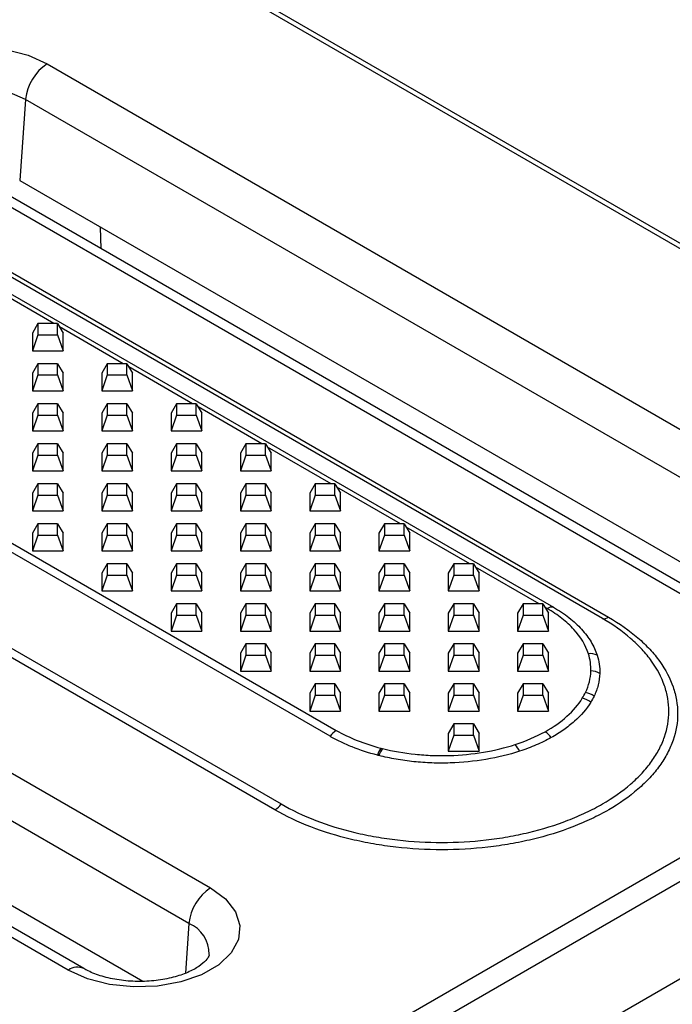
# Model space of a CAD drawing. Units: millimetres. Extents: x 30 to 832, y 10 to 584.
# Drawn here: x 781 to 798, y 475 to 501 of the extents above; entities that cross this region are included whole.
import ezdxf

# ---------------------------------------------------------------- set-up
doc = ezdxf.new("R2010")
doc.units = ezdxf.units.MM
doc.header["$LTSCALE"] = 2
doc.layers.get('0').update_dxf_attribs({"color": 1, "true_color": 0xff0000})
doc.layers.add('132118', color=7, linetype='Continuous')

# ---------------------------------------------------------------- blocks, each defined once
blk = doc.blocks.new('1054470-M_003_ISO_view')
for p, q in [((-103.778, 116.847), (23.784, 43.207)), ((25.053, 42.914), (-102.509, 116.554)), ((-102.347, 116.588), (25.215, 42.948)), ((17.981, 39.857), (-109.581, 113.497)), ((-109.418, 113.649), (18.144, 40.009)), ((-110.849, 111.74), (16.713, 38.1)), ((16.551, 37.947), (-111.011, 111.587)), ((40.758, 44.611), (-25.462, 82.839)), ((40.958, 44.631), (-25.262, 82.859)), ((10.639, 57.312), (31.287, 45.392)), ((10.076, 56.39), (9.923, 54.285)), ((30.723, 44.471), (10.076, 56.39)), ((27.991, 43.299), (7.344, 55.218)), ((27.591, 43.259), (6.944, 55.179)), ((9.923, 54.285), (29.522, 42.971)), ((12.037, 52.509), (12.019, 53.075)), ((10.811, 50.568), (9.158, 51.522)), ((10.398, 50.568), (10.253, 50.325)), ((10.398, 50.568), (10.398, 50.274)), ((10.907, 50.568), (10.398, 50.568)), ((10.907, 50.274), (10.907, 50.568)), ((10.907, 50.568), (11.053, 50.325)), ((12.611, 49.529), (10.958, 50.483)), ((10.253, 50.325), (10.253, 49.864)), ((10.398, 50.274), (10.253, 49.864)), ((10.398, 50.274), (10.907, 50.274)), ((10.907, 50.274), (11.053, 49.864)), ((11.053, 49.864), (11.053, 50.325)), ((10.253, 49.864), (11.053, 49.864)), ((10.398, 49.529), (10.253, 49.286)), ((10.398, 49.529), (10.398, 49.235)), ((10.907, 49.529), (10.398, 49.529)), ((10.907, 49.235), (10.907, 49.529)), ((10.907, 49.529), (11.053, 49.286)), ((12.198, 49.529), (12.053, 49.286)), ((12.198, 49.529), (12.198, 49.235)), ((12.707, 49.529), (12.198, 49.529)), ((12.707, 49.235), (12.707, 49.529)), ((12.707, 49.529), (12.853, 49.286)), ((14.411, 48.49), (12.758, 49.444)), ((10.253, 49.286), (10.253, 48.824)), ((10.398, 49.235), (10.253, 48.824)), ((10.398, 49.235), (10.907, 49.235)), ((10.907, 49.235), (11.053, 48.824)), ((11.053, 48.824), (11.053, 49.286)), ((12.053, 49.286), (12.053, 48.824)), ((12.198, 49.235), (12.053, 48.824)), ((12.198, 49.235), (12.707, 49.235)), ((12.707, 49.235), (12.853, 48.824)), ((12.853, 48.824), (12.853, 49.286)), ((10.253, 48.824), (11.053, 48.824)), ((12.053, 48.824), (12.853, 48.824)), ((10.398, 48.49), (10.253, 48.247)), ((10.398, 48.49), (10.398, 48.196)), ((10.907, 48.49), (10.398, 48.49)), ((10.907, 48.196), (10.907, 48.49)), ((10.907, 48.49), (11.053, 48.247)), ((12.198, 48.49), (12.053, 48.247)), ((12.198, 48.49), (12.198, 48.196)), ((12.707, 48.49), (12.198, 48.49)), ((12.707, 48.196), (12.707, 48.49)), ((12.707, 48.49), (12.853, 48.247)), ((13.998, 48.49), (13.853, 48.247)), ((13.998, 48.49), (13.998, 48.196)), ((14.507, 48.49), (13.998, 48.49)), ((14.507, 48.196), (14.507, 48.49)), ((14.507, 48.49), (14.653, 48.247)), ((16.211, 47.451), (14.558, 48.405)), ((10.253, 48.247), (10.253, 47.785)), ((10.398, 48.196), (10.253, 47.785)), ((10.398, 48.196), (10.907, 48.196)), ((10.907, 48.196), (11.053, 47.785)), ((11.053, 47.785), (11.053, 48.247)), ((12.053, 48.247), (12.053, 47.785)), ((12.198, 48.196), (12.053, 47.785)), ((12.198, 48.196), (12.707, 48.196)), ((12.707, 48.196), (12.853, 47.785)), ((12.853, 47.785), (12.853, 48.247)), ((13.853, 48.247), (13.853, 47.785)), ((13.998, 48.196), (13.853, 47.785)), ((13.998, 48.196), (14.507, 48.196)), ((14.507, 48.196), (14.653, 47.785)), ((14.653, 47.785), (14.653, 48.247)), ((-5.766, 47.841), (14.882, 35.922)), ((10.253, 47.785), (11.053, 47.785)), ((12.053, 47.785), (12.853, 47.785)), ((13.853, 47.785), (14.653, 47.785)), ((10.398, 47.451), (10.253, 47.208)), ((10.398, 47.451), (10.398, 47.157)), ((10.907, 47.451), (10.398, 47.451)), ((10.907, 47.157), (10.907, 47.451)), ((10.907, 47.451), (11.053, 47.208)), ((12.198, 47.451), (12.053, 47.208)), ((12.198, 47.451), (12.198, 47.157)), ((12.707, 47.451), (12.198, 47.451)), ((12.707, 47.157), (12.707, 47.451)), ((12.707, 47.451), (12.853, 47.208)), ((13.998, 47.451), (13.853, 47.208)), ((13.998, 47.451), (13.998, 47.157)), ((14.507, 47.451), (13.998, 47.451)), ((14.507, 47.157), (14.507, 47.451)), ((14.507, 47.451), (14.653, 47.208)), ((15.798, 47.451), (15.653, 47.208)), ((15.798, 47.451), (15.798, 47.157)), ((16.307, 47.451), (15.798, 47.451)), ((16.307, 47.157), (16.307, 47.451)), ((16.307, 47.451), (16.453, 47.208)), ((18.011, 46.411), (16.358, 47.366)), ((10.253, 47.208), (10.253, 46.746)), ((10.398, 47.157), (10.253, 46.746)), ((10.398, 47.157), (10.907, 47.157)), ((10.907, 47.157), (11.053, 46.746)), ((11.053, 46.746), (11.053, 47.208)), ((12.053, 47.208), (12.053, 46.746)), ((12.198, 47.157), (12.053, 46.746)), ((12.198, 47.157), (12.707, 47.157)), ((12.707, 47.157), (12.853, 46.746)), ((12.853, 46.746), (12.853, 47.208)), ((13.853, 47.208), (13.853, 46.746)), ((13.998, 47.157), (13.853, 46.746)), ((13.998, 47.157), (14.507, 47.157)), ((14.507, 47.157), (14.653, 46.746)), ((14.653, 46.746), (14.653, 47.208)), ((15.653, 47.208), (15.653, 46.746)), ((15.798, 47.157), (15.653, 46.746)), ((15.798, 47.157), (16.307, 47.157)), ((16.307, 47.157), (16.453, 46.746)), ((16.453, 46.746), (16.453, 47.208)), ((14.318, 35), (-6.329, 46.92)), ((10.253, 46.746), (11.053, 46.746)), ((12.053, 46.746), (12.853, 46.746)), ((13.853, 46.746), (14.653, 46.746)), ((15.653, 46.746), (16.453, 46.746)), ((10.398, 46.411), (10.253, 46.169)), ((10.398, 46.411), (10.398, 46.118)), ((10.907, 46.411), (10.398, 46.411)), ((10.907, 46.118), (10.907, 46.411)), ((10.907, 46.411), (11.053, 46.169)), ((12.198, 46.411), (12.053, 46.169)), ((12.198, 46.411), (12.198, 46.118)), ((12.707, 46.411), (12.198, 46.411)), ((12.707, 46.118), (12.707, 46.411)), ((12.707, 46.411), (12.853, 46.169)), ((13.998, 46.411), (13.853, 46.169)), ((13.998, 46.411), (13.998, 46.118)), ((14.507, 46.411), (13.998, 46.411)), ((14.507, 46.118), (14.507, 46.411)), ((14.507, 46.411), (14.653, 46.169)), ((15.798, 46.411), (15.653, 46.169)), ((15.798, 46.411), (15.798, 46.118)), ((16.307, 46.411), (15.798, 46.411)), ((16.307, 46.118), (16.307, 46.411)), ((16.307, 46.411), (16.453, 46.169)), ((17.598, 46.411), (17.453, 46.169)), ((17.598, 46.411), (17.598, 46.118)), ((18.107, 46.411), (17.598, 46.411)), ((18.107, 46.118), (18.107, 46.411)), ((18.107, 46.411), (18.253, 46.169)), ((19.811, 45.372), (18.158, 46.327)), ((10.253, 46.169), (10.253, 45.707)), ((10.398, 46.118), (10.253, 45.707)), ((10.398, 46.118), (10.907, 46.118)), ((10.907, 46.118), (11.053, 45.707)), ((11.053, 45.707), (11.053, 46.169)), ((12.053, 46.169), (12.053, 45.707)), ((12.198, 46.118), (12.053, 45.707)), ((12.198, 46.118), (12.707, 46.118)), ((12.707, 46.118), (12.853, 45.707)), ((12.853, 45.707), (12.853, 46.169)), ((13.853, 46.169), (13.853, 45.707)), ((13.998, 46.118), (13.853, 45.707)), ((13.998, 46.118), (14.507, 46.118)), ((14.507, 46.118), (14.653, 45.707)), ((14.653, 45.707), (14.653, 46.169)), ((15.653, 46.169), (15.653, 45.707)), ((15.798, 46.118), (15.653, 45.707)), ((15.798, 46.118), (16.307, 46.118)), ((16.307, 46.118), (16.453, 45.707)), ((16.453, 45.707), (16.453, 46.169)), ((17.453, 46.169), (17.453, 45.707)), ((17.598, 46.118), (17.453, 45.707)), ((17.598, 46.118), (18.107, 46.118)), ((18.107, 46.118), (18.253, 45.707)), ((18.253, 45.707), (18.253, 46.169)), ((11.586, 33.828), (-9.061, 45.748)), ((11.186, 33.789), (-9.461, 45.708)), ((10.253, 45.707), (11.053, 45.707)), ((12.053, 45.707), (12.853, 45.707)), ((13.853, 45.707), (14.653, 45.707)), ((15.653, 45.707), (16.453, 45.707)), ((17.453, 45.707), (18.253, 45.707)), ((10.398, 45.372), (10.253, 45.13)), ((10.398, 45.372), (10.398, 45.079)), ((10.907, 45.372), (10.398, 45.372)), ((10.907, 45.079), (10.907, 45.372)), ((10.907, 45.372), (11.053, 45.13)), ((12.198, 45.372), (12.053, 45.13)), ((12.198, 45.372), (12.198, 45.079)), ((12.707, 45.372), (12.198, 45.372)), ((12.707, 45.079), (12.707, 45.372)), ((12.707, 45.372), (12.853, 45.13)), ((13.998, 45.372), (13.853, 45.13)), ((13.998, 45.372), (13.998, 45.079)), ((14.507, 45.372), (13.998, 45.372)), ((14.507, 45.079), (14.507, 45.372)), ((14.507, 45.372), (14.653, 45.13)), ((15.798, 45.372), (15.653, 45.13)), ((15.798, 45.372), (15.798, 45.079)), ((16.307, 45.372), (15.798, 45.372)), ((16.307, 45.079), (16.307, 45.372)), ((16.307, 45.372), (16.453, 45.13)), ((17.598, 45.372), (17.453, 45.13)), ((17.598, 45.372), (17.598, 45.079)), ((18.107, 45.372), (17.598, 45.372)), ((18.107, 45.079), (18.107, 45.372)), ((18.107, 45.372), (18.253, 45.13)), ((19.398, 45.372), (19.253, 45.13)), ((19.398, 45.372), (19.398, 45.079)), ((19.907, 45.372), (19.398, 45.372)), ((19.907, 45.079), (19.907, 45.372)), ((19.907, 45.372), (20.053, 45.13)), ((21.611, 44.333), (19.958, 45.287)), ((10.253, 45.13), (10.253, 44.668)), ((10.398, 45.079), (10.253, 44.668)), ((10.398, 45.079), (10.907, 45.079)), ((10.907, 45.079), (11.053, 44.668)), ((11.053, 44.668), (11.053, 45.13)), ((12.053, 45.13), (12.053, 44.668)), ((12.198, 45.079), (12.053, 44.668)), ((12.198, 45.079), (12.707, 45.079)), ((12.707, 45.079), (12.853, 44.668)), ((12.853, 44.668), (12.853, 45.13)), ((13.853, 45.13), (13.853, 44.668)), ((13.998, 45.079), (13.853, 44.668)), ((13.998, 45.079), (14.507, 45.079)), ((14.507, 45.079), (14.653, 44.668)), ((14.653, 44.668), (14.653, 45.13)), ((15.653, 45.13), (15.653, 44.668)), ((15.798, 45.079), (15.653, 44.668)), ((15.798, 45.079), (16.307, 45.079)), ((16.307, 45.079), (16.453, 44.668)), ((16.453, 44.668), (16.453, 45.13)), ((17.453, 45.13), (17.453, 44.668)), ((17.598, 45.079), (17.453, 44.668)), ((17.598, 45.079), (18.107, 45.079)), ((18.107, 45.079), (18.253, 44.668)), ((18.253, 44.668), (18.253, 45.13)), ((19.253, 45.13), (19.253, 44.668)), ((19.398, 45.079), (19.253, 44.668)), ((19.398, 45.079), (19.907, 45.079)), ((19.907, 45.079), (20.053, 44.668)), ((20.053, 44.668), (20.053, 45.13)), ((-6.482, 44.815), (13.117, 33.501)), ((-21.402, 8.727), (40.758, 44.611)), ((10.253, 44.668), (11.053, 44.668)), ((12.053, 44.668), (12.853, 44.668)), ((13.853, 44.668), (14.653, 44.668)), ((15.653, 44.668), (16.453, 44.668)), ((17.453, 44.668), (18.253, 44.668)), ((19.253, 44.668), (20.053, 44.668)), ((12.198, 44.333), (12.053, 44.091)), ((12.198, 44.333), (12.198, 44.039)), ((12.707, 44.333), (12.198, 44.333)), ((12.707, 44.039), (12.707, 44.333)), ((12.707, 44.333), (12.853, 44.091)), ((13.998, 44.333), (13.853, 44.091)), ((13.998, 44.333), (13.998, 44.039)), ((14.507, 44.333), (13.998, 44.333)), ((14.507, 44.039), (14.507, 44.333)), ((14.507, 44.333), (14.653, 44.091)), ((15.798, 44.333), (15.653, 44.091)), ((15.798, 44.333), (15.798, 44.039)), ((16.307, 44.333), (15.798, 44.333)), ((16.307, 44.039), (16.307, 44.333)), ((16.307, 44.333), (16.453, 44.091)), ((17.598, 44.333), (17.453, 44.091)), ((17.598, 44.333), (17.598, 44.039)), ((18.107, 44.333), (17.598, 44.333)), ((18.107, 44.039), (18.107, 44.333)), ((18.107, 44.333), (18.253, 44.091)), ((19.398, 44.333), (19.253, 44.091)), ((19.398, 44.333), (19.398, 44.039)), ((19.907, 44.333), (19.398, 44.333)), ((19.907, 44.039), (19.907, 44.333)), ((19.907, 44.333), (20.053, 44.091)), ((21.198, 44.333), (21.053, 44.091)), ((21.198, 44.333), (21.198, 44.039)), ((21.707, 44.333), (21.198, 44.333)), ((21.707, 44.039), (21.707, 44.333)), ((21.707, 44.333), (21.853, 44.091)), ((23.411, 43.294), (21.758, 44.248)), ((41.039, 44.151), (-21.12, 8.267)), ((12.053, 44.091), (12.053, 43.629)), ((12.198, 44.039), (12.053, 43.629)), ((12.198, 44.039), (12.707, 44.039)), ((12.707, 44.039), (12.853, 43.629)), ((12.853, 43.629), (12.853, 44.091)), ((13.853, 44.091), (13.853, 43.629)), ((13.998, 44.039), (13.853, 43.629)), ((13.998, 44.039), (14.507, 44.039)), ((14.507, 44.039), (14.653, 43.629)), ((14.653, 43.629), (14.653, 44.091)), ((15.653, 44.091), (15.653, 43.629)), ((15.798, 44.039), (15.653, 43.629)), ((15.798, 44.039), (16.307, 44.039)), ((16.307, 44.039), (16.453, 43.629)), ((16.453, 43.629), (16.453, 44.091)), ((17.453, 44.091), (17.453, 43.629)), ((17.598, 44.039), (17.453, 43.629)), ((17.598, 44.039), (18.107, 44.039)), ((18.107, 44.039), (18.253, 43.629)), ((18.253, 43.629), (18.253, 44.091)), ((19.253, 44.091), (19.253, 43.629)), ((19.398, 44.039), (19.253, 43.629)), ((19.398, 44.039), (19.907, 44.039)), ((19.907, 44.039), (20.053, 43.629)), ((20.053, 43.629), (20.053, 44.091)), ((21.053, 44.091), (21.053, 43.629)), ((21.198, 44.039), (21.053, 43.629)), ((21.198, 44.039), (21.707, 44.039)), ((21.707, 44.039), (21.853, 43.629)), ((21.853, 43.629), (21.853, 44.091)), ((12.053, 43.629), (12.853, 43.629)), ((13.853, 43.629), (14.653, 43.629)), ((15.653, 43.629), (16.453, 43.629)), ((17.453, 43.629), (18.253, 43.629)), ((19.253, 43.629), (20.053, 43.629)), ((21.053, 43.629), (21.853, 43.629)), ((13.998, 43.294), (13.853, 43.052)), ((13.998, 43.294), (13.998, 43)), ((14.507, 43.294), (13.998, 43.294)), ((14.507, 43), (14.507, 43.294)), ((14.507, 43.294), (14.653, 43.052)), ((15.798, 43.294), (15.653, 43.052)), ((15.798, 43.294), (15.798, 43)), ((16.307, 43.294), (15.798, 43.294)), ((16.307, 43), (16.307, 43.294)), ((16.307, 43.294), (16.453, 43.052)), ((17.598, 43.294), (17.453, 43.052)), ((17.598, 43.294), (17.598, 43)), ((18.107, 43.294), (17.598, 43.294)), ((18.107, 43), (18.107, 43.294)), ((18.107, 43.294), (18.253, 43.052)), ((19.398, 43.294), (19.253, 43.052)), ((19.398, 43.294), (19.398, 43)), ((19.907, 43.294), (19.398, 43.294)), ((19.907, 43), (19.907, 43.294)), ((19.907, 43.294), (20.053, 43.052)), ((21.198, 43.294), (21.053, 43.052)), ((21.198, 43.294), (21.198, 43)), ((21.707, 43.294), (21.198, 43.294)), ((21.707, 43), (21.707, 43.294)), ((21.707, 43.294), (21.853, 43.052)), ((22.998, 43.294), (22.853, 43.052)), ((22.998, 43.294), (22.998, 43)), ((23.507, 43.294), (22.998, 43.294)), ((23.507, 43), (23.507, 43.294)), ((23.507, 43.294), (23.653, 43.052)), ((23.622, 43.172), (23.558, 43.209)), ((13.853, 43.052), (13.853, 42.59)), ((13.998, 43), (13.853, 42.59)), ((13.998, 43), (14.507, 43)), ((14.507, 43), (14.653, 42.59)), ((14.653, 42.59), (14.653, 43.052)), ((15.653, 43.052), (15.653, 42.59)), ((15.798, 43), (15.653, 42.59)), ((15.798, 43), (16.307, 43)), ((16.307, 43), (16.453, 42.59)), ((16.453, 42.59), (16.453, 43.052)), ((17.453, 43.052), (17.453, 42.59)), ((17.598, 43), (17.453, 42.59)), ((17.598, 43), (18.107, 43)), ((18.107, 43), (18.253, 42.59)), ((18.253, 42.59), (18.253, 43.052)), ((19.253, 43.052), (19.253, 42.59)), ((19.398, 43), (19.253, 42.59)), ((19.398, 43), (19.907, 43)), ((19.907, 43), (20.053, 42.59)), ((20.053, 42.59), (20.053, 43.052)), ((21.053, 43.052), (21.053, 42.59)), ((21.198, 43), (21.053, 42.59)), ((21.198, 43), (21.707, 43)), ((21.707, 43), (21.853, 42.59)), ((21.853, 42.59), (21.853, 43.052)), ((22.853, 43.052), (22.853, 42.59)), ((22.998, 43), (22.853, 42.59)), ((22.998, 43), (23.507, 43)), ((23.507, 43), (23.653, 42.59)), ((23.653, 42.59), (23.653, 43.052)), ((13.853, 42.59), (14.653, 42.59)), ((15.653, 42.59), (16.453, 42.59)), ((17.453, 42.59), (18.253, 42.59)), ((19.253, 42.59), (20.053, 42.59)), ((21.053, 42.59), (21.853, 42.59)), ((22.853, 42.59), (23.653, 42.59)), ((15.798, 42.255), (15.653, 42.012)), ((15.798, 42.255), (15.798, 41.961)), ((16.307, 42.255), (15.798, 42.255)), ((16.307, 41.961), (16.307, 42.255)), ((16.307, 42.255), (16.453, 42.012)), ((17.598, 42.255), (17.453, 42.012)), ((17.598, 42.255), (17.598, 41.961)), ((18.107, 42.255), (17.598, 42.255)), ((18.107, 41.961), (18.107, 42.255)), ((18.107, 42.255), (18.253, 42.012)), ((19.398, 42.255), (19.253, 42.012)), ((19.398, 42.255), (19.398, 41.961)), ((19.907, 42.255), (19.398, 42.255)), ((19.907, 41.961), (19.907, 42.255)), ((19.907, 42.255), (20.053, 42.012)), ((21.198, 42.255), (21.053, 42.012)), ((21.198, 42.255), (21.198, 41.961)), ((21.707, 42.255), (21.198, 42.255)), ((21.707, 41.961), (21.707, 42.255)), ((21.707, 42.255), (21.853, 42.012)), ((22.998, 42.255), (22.853, 42.012)), ((22.998, 42.255), (22.998, 41.961)), ((23.507, 42.255), (22.998, 42.255)), ((23.507, 41.961), (23.507, 42.255)), ((23.507, 42.255), (23.653, 42.012)), ((15.653, 42.012), (15.653, 41.551)), ((15.798, 41.961), (15.653, 41.551)), ((15.798, 41.961), (16.307, 41.961)), ((16.307, 41.961), (16.453, 41.551)), ((16.453, 41.551), (16.453, 42.012)), ((17.453, 42.012), (17.453, 41.551)), ((17.598, 41.961), (17.453, 41.551)), ((17.598, 41.961), (18.107, 41.961)), ((18.107, 41.961), (18.253, 41.551)), ((18.253, 41.551), (18.253, 42.012)), ((19.253, 42.012), (19.253, 41.551)), ((19.398, 41.961), (19.253, 41.551)), ((19.398, 41.961), (19.907, 41.961)), ((19.907, 41.961), (20.053, 41.551)), ((20.053, 41.551), (20.053, 42.012)), ((21.053, 42.012), (21.053, 41.551)), ((21.198, 41.961), (21.053, 41.551)), ((21.198, 41.961), (21.707, 41.961)), ((21.707, 41.961), (21.853, 41.551)), ((21.853, 41.551), (21.853, 42.012)), ((22.853, 42.012), (22.853, 41.551)), ((22.998, 41.961), (22.853, 41.551)), ((22.998, 41.961), (23.507, 41.961)), ((23.507, 41.961), (23.653, 41.551)), ((23.653, 41.551), (23.653, 42.012)), ((15.653, 41.551), (16.453, 41.551)), ((17.453, 41.551), (18.253, 41.551)), ((19.253, 41.551), (20.053, 41.551)), ((21.053, 41.551), (21.853, 41.551)), ((22.853, 41.551), (23.653, 41.551)), ((17.598, 41.216), (17.453, 40.973)), ((17.598, 41.216), (17.598, 40.922)), ((18.107, 41.216), (17.598, 41.216)), ((18.107, 40.922), (18.107, 41.216)), ((18.107, 41.216), (18.253, 40.973)), ((19.398, 41.216), (19.253, 40.973)), ((19.398, 41.216), (19.398, 40.922)), ((19.907, 41.216), (19.398, 41.216)), ((19.907, 40.922), (19.907, 41.216)), ((19.907, 41.216), (20.053, 40.973)), ((21.198, 41.216), (21.053, 40.973)), ((21.198, 41.216), (21.198, 40.922)), ((21.707, 41.216), (21.198, 41.216)), ((21.707, 40.922), (21.707, 41.216)), ((21.707, 41.216), (21.853, 40.973)), ((22.998, 41.216), (22.853, 40.973)), ((22.998, 41.216), (22.998, 40.922)), ((23.507, 41.216), (22.998, 41.216)), ((23.507, 40.922), (23.507, 41.216)), ((23.507, 41.216), (23.653, 40.973)), ((17.453, 40.973), (17.453, 40.511)), ((17.598, 40.922), (17.453, 40.511)), ((17.598, 40.922), (18.107, 40.922)), ((18.107, 40.922), (18.253, 40.511)), ((18.253, 40.511), (18.253, 40.973)), ((19.253, 40.973), (19.253, 40.511)), ((19.398, 40.922), (19.253, 40.511)), ((19.398, 40.922), (19.907, 40.922)), ((19.907, 40.922), (20.053, 40.511)), ((20.053, 40.511), (20.053, 40.973)), ((21.053, 40.973), (21.053, 40.511)), ((21.198, 40.922), (21.053, 40.511)), ((21.198, 40.922), (21.707, 40.922)), ((21.707, 40.922), (21.853, 40.511)), ((21.853, 40.511), (21.853, 40.973)), ((22.853, 40.973), (22.853, 40.511)), ((22.998, 40.922), (22.853, 40.511)), ((22.998, 40.922), (23.507, 40.922)), ((23.507, 40.922), (23.653, 40.511)), ((23.653, 40.511), (23.653, 40.973)), ((17.453, 40.511), (18.253, 40.511)), ((19.253, 40.511), (20.053, 40.511)), ((21.053, 40.511), (21.853, 40.511)), ((22.853, 40.511), (23.653, 40.511)), ((21.198, 40.177), (21.053, 39.934)), ((21.198, 40.177), (21.198, 39.883)), ((21.707, 40.177), (21.198, 40.177)), ((21.707, 39.883), (21.707, 40.177)), ((21.707, 40.177), (21.853, 39.934)), ((-17.751, 7.694), (38.021, 39.891)), ((21.053, 39.934), (21.053, 39.472)), ((21.198, 39.883), (21.053, 39.472)), ((21.198, 39.883), (21.707, 39.883)), ((21.707, 39.883), (21.853, 39.472)), ((21.853, 39.472), (21.853, 39.934)), ((21.053, 39.472), (21.853, 39.472)), ((14.318, 35), (14.225, 33.709))]:
    blk.add_line(p, q)
at = {"flags": 128}
for points in [[(6.944, 55.179), (6.555, 55.465), (6.297, 55.796), (6.183, 56.154), (6.221, 56.517), (6.409, 56.864), (6.735, 57.175), (7.18, 57.433), (7.719, 57.621), (8.32, 57.729), (8.949, 57.751), (9.569, 57.685), (10.143, 57.536), (10.639, 57.312)], [(10.076, 56.39), (9.662, 56.569), (9.177, 56.673), (8.662, 56.695), (8.157, 56.631), (7.703, 56.488), (7.338, 56.277), (7.09, 56.015), (6.98, 55.724), (6.979, 55.581)], [(14.882, 35.922), (15.27, 35.636), (15.529, 35.304), (15.642, 34.946), (15.604, 34.583), (15.417, 34.236), (15.091, 33.925), (14.646, 33.668), (14.107, 33.48), (13.505, 33.372), (12.876, 33.35), (12.257, 33.415), (11.682, 33.564), (11.186, 33.789)]]:
    blk.add_lwpolyline(points, dxfattribs=at)
for centre, radius, start, end in [((11.313, 56.267), 1.243, 122.8009, 174.311), ((23.748, 42.981), 0.229, 80.7796, 123.2998), ((25.089, 43.139), 0.229, 260.7796, 303.2998), ((24.741, 41.58), 0.422, 65.1622, 96.8659), ((24.753, 41.085), 0.467, 59.9663, 89.7581), ((24.534, 40.497), 0.502, 52.8294, 80.7341), ((24.428, 40.346), 0.508, 50.6852, 78.1146), ((18.426, 39.547), 0.541, 121.3923, 145.1434), ((23.273, 39.518), 0.544, 34.0227, 57.5215), ((22.328, 39.222), 0.626, 23.3131, 42.4574), ((19.876, 39.138), 0.704, 144.3184, 161.0127), ((19.929, 39.13), 0.716, 145.1114, 161.4951), ((16.269, 38.409), 0.541, 301.3923, 325.1434), ((15.555, 34.877), 1.243, 122.8009, 174.311), ((13.972, 34.197), 0.875, 359.7989, 66.6857), ((11.419, 33.479), 0.387, 64.3666, 126.9018)]:
    blk.add_arc(centre, radius, start, end)
for points, knots in [([(23.784, 43.207), (23.857, 43.165), (23.928, 43.121), (24.062, 43.031), (24.126, 42.985), (24.308, 42.841), (24.418, 42.74), (24.61, 42.529), (24.692, 42.421), (24.827, 42.196), (24.88, 42.08), (24.918, 41.963)], [0, 0, 0, 0, 0.125, 0.125, 0.25, 0.25, 0.5, 0.5, 0.75, 0.75, 1, 1, 1, 1]), ([(25.215, 42.948), (25.501, 42.783), (25.754, 42.604), (26.087, 42.317), (26.19, 42.218), (26.379, 42.013), (26.466, 41.907), (26.696, 41.586), (26.811, 41.365), (26.929, 41.025), (26.959, 40.91), (26.998, 40.678), (27.008, 40.562), (27.008, 40.216), (26.969, 39.987), (26.852, 39.645), (26.803, 39.531), (26.686, 39.31), (26.619, 39.201), (26.467, 38.989), (26.381, 38.884), (26.193, 38.68), (26.089, 38.58), (25.753, 38.29), (25.499, 38.111), (25.076, 37.867), (24.928, 37.789), (24.616, 37.641), (24.453, 37.572), (23.954, 37.379), (23.602, 37.27), (23.046, 37.137), (22.855, 37.098), (22.47, 37.03), (22.276, 37.002), (21.689, 36.935), (21.291, 36.912), (20.482, 36.912), (20.084, 36.935), (19.497, 37.002), (19.303, 37.03), (18.918, 37.097), (18.727, 37.136), (18.17, 37.269), (17.818, 37.377), (17.152, 37.633), (16.837, 37.782), (16.551, 37.947)], [0, 0, 0, 0, 0.0625, 0.0625, 0.09375, 0.09375, 0.125, 0.125, 0.1875, 0.1875, 0.21875, 0.21875, 0.25, 0.25, 0.3125, 0.3125, 0.34375, 0.34375, 0.375, 0.375, 0.40625, 0.40625, 0.4375, 0.4375, 0.5, 0.5, 0.53125, 0.53125, 0.5625, 0.5625, 0.625, 0.625, 0.65625, 0.65625, 0.6875, 0.6875, 0.75, 0.75, 0.8125, 0.8125, 0.84375, 0.84375, 0.875, 0.875, 0.9375, 0.9375, 1, 1, 1, 1]), ([(24.69, 41.999), (24.619, 42.221), (24.492, 42.432), (24.222, 42.73), (24.118, 42.826), (23.887, 43.007), (23.761, 43.092), (23.622, 43.172)], [0, 0, 0, 0, 0.5, 0.5, 0.75, 0.75, 1, 1, 1, 1]), ([(16.713, 38.1), (16.988, 37.941), (17.292, 37.797), (17.932, 37.55), (18.271, 37.446), (18.807, 37.318), (18.991, 37.28), (19.361, 37.215), (19.548, 37.188), (20.113, 37.123), (20.497, 37.101), (21.275, 37.102), (21.658, 37.124), (22.223, 37.189), (22.41, 37.216), (22.781, 37.281), (22.965, 37.319), (23.5, 37.448), (23.839, 37.552), (24.319, 37.738), (24.476, 37.805), (24.776, 37.947), (24.919, 38.022), (25.327, 38.258), (25.571, 38.429), (25.894, 38.709), (25.994, 38.805), (26.176, 39.002), (26.258, 39.102), (26.405, 39.307), (26.47, 39.411), (26.582, 39.624), (26.629, 39.734), (26.743, 40.063), (26.78, 40.283), (26.78, 40.616), (26.771, 40.728), (26.733, 40.951), (26.704, 41.062), (26.591, 41.389), (26.479, 41.602), (26.258, 41.911), (26.174, 42.013), (25.992, 42.21), (25.893, 42.306), (25.572, 42.583), (25.328, 42.755), (25.053, 42.914)], [0, 0, 0, 0, 0.0625, 0.0625, 0.125, 0.125, 0.15625, 0.15625, 0.1875, 0.1875, 0.25, 0.25, 0.3125, 0.3125, 0.34375, 0.34375, 0.375, 0.375, 0.4375, 0.4375, 0.46875, 0.46875, 0.5, 0.5, 0.5625, 0.5625, 0.59375, 0.59375, 0.625, 0.625, 0.65625, 0.65625, 0.6875, 0.6875, 0.75, 0.75, 0.78125, 0.78125, 0.8125, 0.8125, 0.875, 0.875, 0.90625, 0.90625, 0.9375, 0.9375, 1, 1, 1, 1]), ([(24.986, 41.489), (24.983, 41.389), (24.969, 41.29), (24.92, 41.092), (24.884, 40.994), (24.837, 40.897)], [0, 0, 0, 0, 0.5, 0.5, 1, 1, 1, 1]), ([(23.565, 39.977), (23.784, 40.098), (23.973, 40.231), (24.297, 40.521), (24.432, 40.678), (24.533, 40.843)], [0, 0, 0, 0, 0.5, 0.5, 1, 1, 1, 1]), ([(24.75, 40.739), (24.643, 40.565), (24.501, 40.399), (24.244, 40.169), (24.15, 40.096), (23.948, 39.954), (23.839, 39.887), (23.724, 39.823)], [0, 0, 0, 0, 0.5, 0.5, 0.75, 0.75, 1, 1, 1, 1]), ([(18.144, 40.009), (18.312, 39.912), (18.494, 39.825), (18.881, 39.672), (19.086, 39.605), (19.304, 39.549)], [0, 0, 0, 0, 0.5, 0.5, 1, 1, 1, 1]), ([(19.211, 39.368), (18.982, 39.427), (18.764, 39.498), (18.454, 39.621), (18.355, 39.664), (18.162, 39.757), (18.07, 39.806), (17.981, 39.857)], [0, 0, 0, 0, 0.5, 0.5, 0.75, 0.75, 1, 1, 1, 1]), ([(19.342, 39.54), (19.618, 39.471), (19.902, 39.421), (20.34, 39.376), (20.488, 39.365), (20.788, 39.354), (20.938, 39.354), (21.382, 39.367), (21.675, 39.396), (22.253, 39.492), (22.528, 39.559), (22.79, 39.645)], [0, 0, 0, 0, 0.25, 0.25, 0.375, 0.375, 0.5, 0.5, 0.75, 0.75, 1, 1, 1, 1]), ([(23.724, 39.823), (23.601, 39.754), (23.47, 39.691), (23.196, 39.573), (23.053, 39.519), (22.903, 39.47)], [0, 0, 0, 0, 0.5, 0.5, 1, 1, 1, 1]), ([(22.903, 39.47), (22.627, 39.379), (22.336, 39.308), (21.725, 39.205), (21.415, 39.174), (20.945, 39.16), (20.786, 39.16), (20.469, 39.171), (20.312, 39.182), (20.002, 39.215), (19.849, 39.236), (19.546, 39.289), (19.396, 39.321), (19.251, 39.357)], [0, 0, 0, 0, 0.25, 0.25, 0.5, 0.5, 0.625, 0.625, 0.75, 0.75, 0.875, 0.875, 1, 1, 1, 1]), ([(14.844, 34.189), (14.843, 34.18), (14.842, 34.16), (14.774, 34.046), (14.594, 33.887), (14.298, 33.724), (13.915, 33.593), (13.467, 33.508), (12.983, 33.483), (12.5, 33.522), (12.058, 33.619), (11.759, 33.734), (11.623, 33.808), (11.586, 33.828)], [0, 0, 0, 0, 0.08931, 0.180691, 0.277939, 0.372493, 0.468227, 0.566215, 0.665857, 0.766106, 0.86563, 0.963247, 1, 1, 1, 1])]:
    blk.add_open_spline(points, degree=3, knots=knots)
for points in [[(24.755, 41.552), (24.759, 41.702), (24.738, 41.851), (24.69, 41.999)], [(24.918, 41.963), (24.968, 41.806), (24.991, 41.648), (24.986, 41.489)], [(24.615, 40.993), (24.702, 41.176), (24.749, 41.362), (24.755, 41.552)], [(24.533, 40.843), (24.563, 40.893), (24.59, 40.942), (24.615, 40.993)], [(24.837, 40.897), (24.812, 40.844), (24.783, 40.791), (24.75, 40.739)], [(22.79, 39.645), (23.073, 39.737), (23.331, 39.848), (23.565, 39.977)], [(19.251, 39.357), (19.237, 39.361), (19.224, 39.364), (19.211, 39.368)], [(19.304, 39.549), (19.317, 39.546), (19.33, 39.543), (19.342, 39.54)]]:
    blk.add_open_spline(points, degree=3)

msp = doc.modelspace()

# ---------------------------------------------------------------- block references
at = {"layer": '132118'}
msp.add_blockref('1054470-M_003_ISO_view', (770.904, 442.181), dxfattribs=at)

doc.saveas('drawing.dxf')
